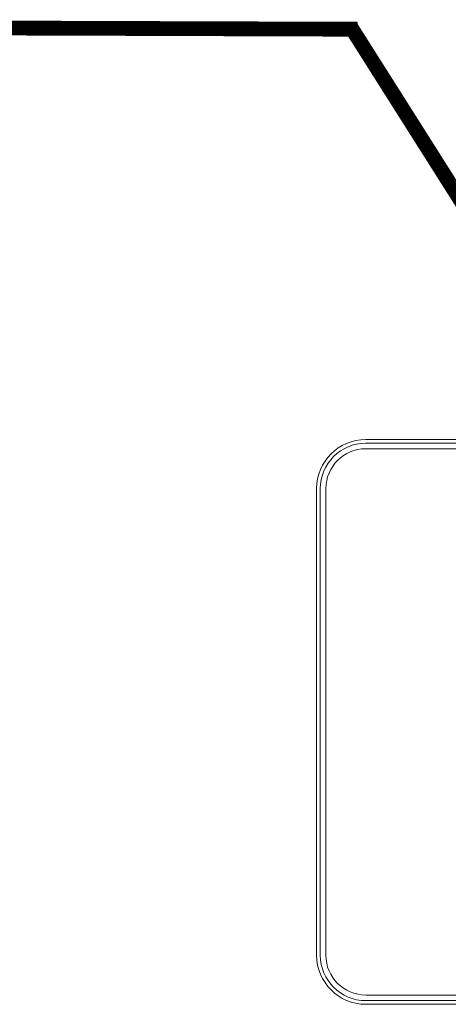
# Model space of a CAD drawing. Units: millimetres. Extents: x 763 to 25153, y 445 to 7818.
# Drawn here: x 17304 to 18140, y 2111 to 4029 of the extents above; entities that cross this region are included whole.
import ezdxf

# ---------------------------------------------------------------- set-up
doc = ezdxf.new("R2010")
doc.units = ezdxf.units.MM

msp = doc.modelspace()

# ---------------------------------------------------------------- linework, layer by layer
at = {"color": 0, "linetype": 'Continuous', "lineweight": 13}
for p, q in [((18887.4, 3211.2), (17978.6, 3211.2)), ((18887.4, 3204), (17978.6, 3204)), ((17978.6, 3193.3), (18887.4, 3193.3)), ((17882.9, 3115.6), (17882.9, 2206.8)), ((17890.1, 3115.6), (17890.1, 2206.8)), ((17900.8, 2206.8), (17900.8, 3115.6)), ((18887.4, 2129), (17978.6, 2129)), ((17978.6, 2118.3), (18887.4, 2118.3)), ((17978.6, 2111.1), (18139, 2111.1)), ((18132.4, 2111.2), (18741.5, 2111.2))]:
    msp.add_line(p, q, dxfattribs=at)
at = {"const_width": 28.8}
for points in [[(17963.1, 4010.6), (16720.8, 4014.8)], [(17950.8, 4012.9), (18296.3, 3467.3)]]:
    msp.add_lwpolyline(points, dxfattribs=at)
at = {"color": 0, "linetype": 'Continuous', "lineweight": 13}
for centre, radius, start, end in [((17978.6, 3115.6), 95.7, 90, 180), ((17978.6, 3115.6), 88.5, 90, 180), ((17978.6, 3115.6), 77.7, 90, 180), ((17978.6, 2206.8), 95.7, 180, 270), ((17978.6, 2206.8), 88.5, 180, 270), ((17978.6, 2206.8), 77.7, 180, 270)]:
    msp.add_arc(centre, radius, start, end, dxfattribs=at)

doc.saveas('drawing.dxf')
